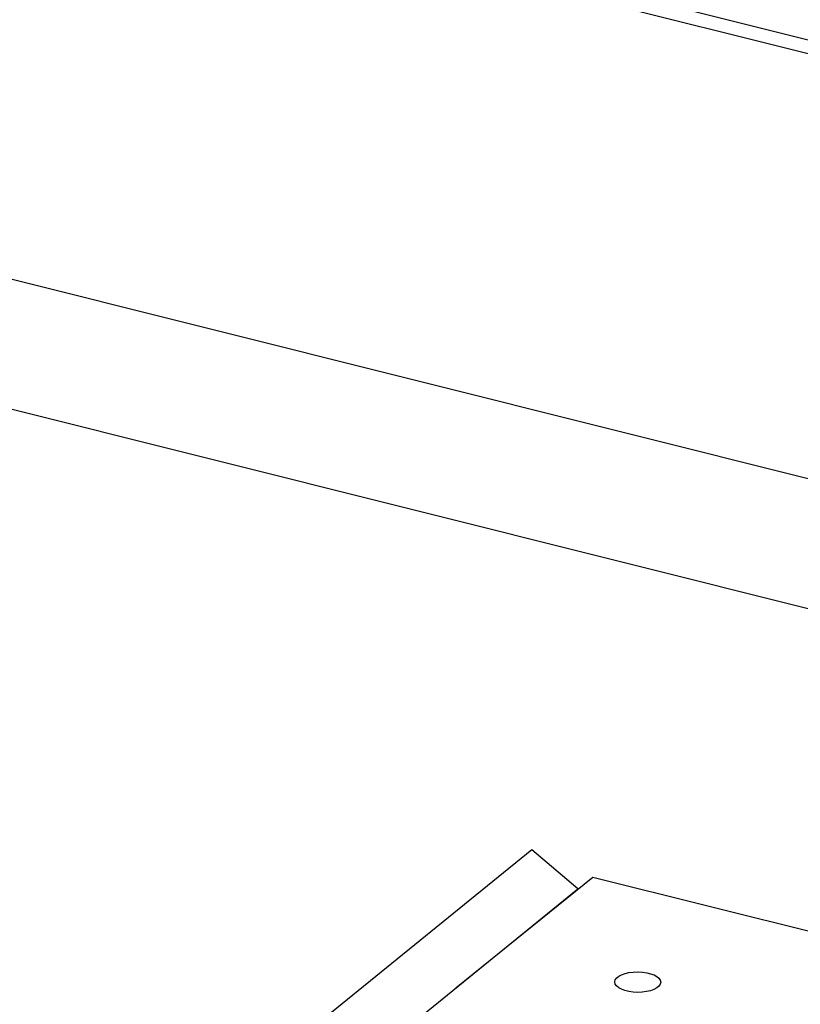
# Model space of a CAD drawing. Extents: x 0.8 to 33.8, y 0.5 to 21.5.
# Drawn here: x 13.3 to 14, y 18.8 to 19.7 of the extents above; entities that cross this region are included whole.
import ezdxf

# ---------------------------------------------------------------- set-up
doc = ezdxf.new("R2010")
doc.units = 0
doc.header["$MEASUREMENT"] = 0
doc.linetypes.add('HIDDENNEW0', pattern=[0.1875, 0.0625, -0.0625, 0.0625])
doc.layers.add('OBJ', color=7, linetype='HIDDENNEW0')

# ---------------------------------------------------------------- blocks, each defined once
blk = doc.blocks.new('*E1035')
at = {"layer": 'OBJ', "color": 7, "linetype": 'Continuous'}
blk.add_circle((0, 0), 1, dxfattribs=at)

msp = doc.modelspace()

# ---------------------------------------------------------------- linework, layer by layer
at = {"layer": 'OBJ', "color": 7, "linetype": 'Continuous'}
for p, q in [((20.95762, 17.97755), (13.02904, 19.96347)), ((20.93619, 17.97058), (13.00913, 19.95612)), ((19.83177, 17.86479), (13.26829, 19.50879)), ((19.68347, 17.78511), (13.16329, 19.41826)), ((13.7839, 18.98376), (13.46502, 18.72463)), ((13.82549, 18.9487), (13.7839, 18.98376)), ((13.83885, 18.95895), (13.71581, 18.85939)), ((14.11773, 18.8891), (13.83885, 18.95895)), ((13.66653, 18.81952), (13.82549, 18.9487)), ((13.82549, 18.9487), (13.82469, 18.94749))]:
    msp.add_line(p, q, dxfattribs=at)

# ---------------------------------------------------------------- block references
at = {"layer": 'OBJ', "color": 7, "xscale": 0.020625, "yscale": 0.0092116992, "zscale": 0.020625, "rotation": 359.5974400000001}
msp.add_blockref('*E1035', (13.87927, 18.86479), dxfattribs=at)

doc.saveas('drawing.dxf')
